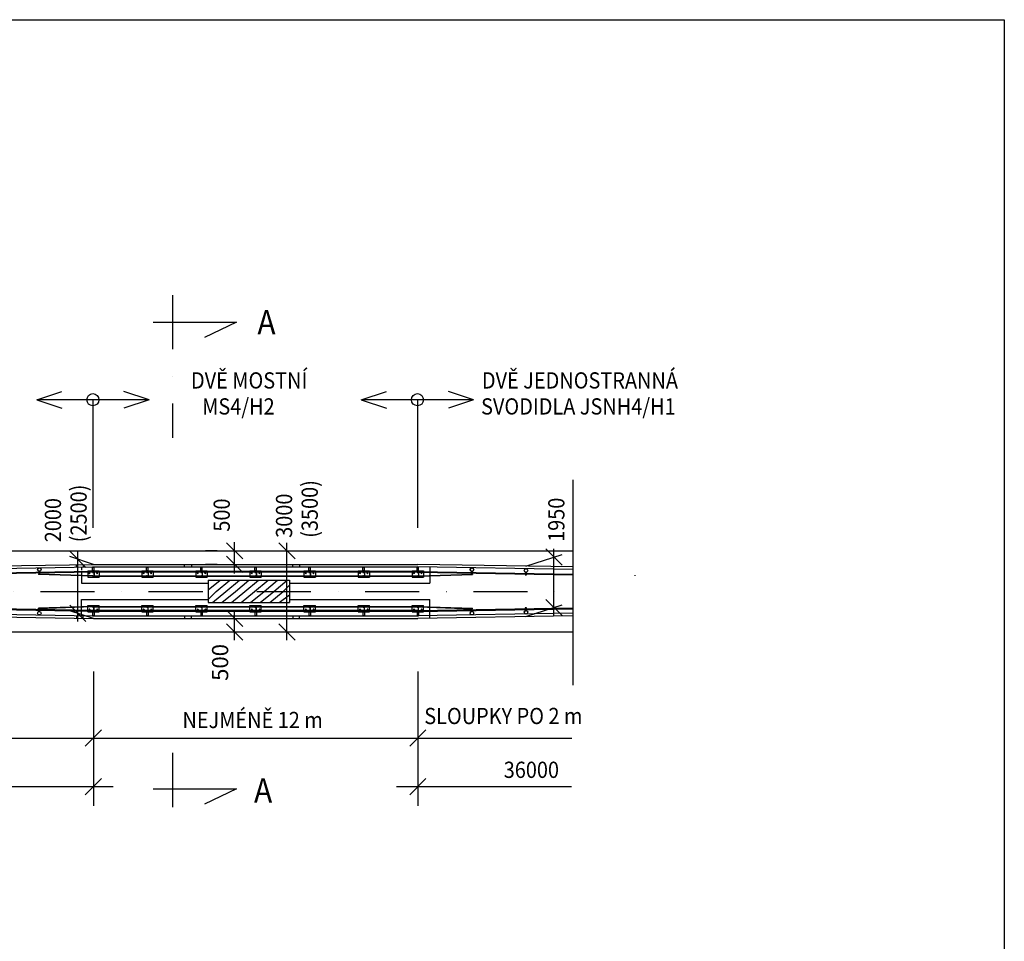
# Model space of a CAD drawing. Extents: x 119081 to 136709, y 64271 to 67246.
# Drawn here: x 129602 to 130512, y 66389 to 67241 of the extents above; entities that cross this region are included whole.
import ezdxf

# ---------------------------------------------------------------- set-up
doc = ezdxf.new("R2010")
doc.units = 0
doc.header["$LTSCALE"] = 100
doc.header["$MEASUREMENT"] = 0
doc.header["$PDSIZE"] = 1000
doc.linetypes.add('DASHDOT', pattern=[1, 0.5, -0.25, 0, -0.25])
doc.layers.get('0').update_dxf_attribs({"linetype": 'CONTINUOUS'})
doc.layers.get('DEFPOINTS').update_dxf_attribs({"linetype": 'CONTINUOUS'})
doc.layers.add('18', color=1, linetype='CONTINUOUS')
doc.layers.add('KOTY', color=1, linetype='CONTINUOUS')
doc.styles.add('MAL2', font='ROMANS8.shx', dxfattribs={"width": 0.9, "height": 20})

# ---------------------------------------------------------------- blocks, each defined once
blk = doc.blocks.new('_OBLIQUE')
at = {"color": 0, "linetype": 'ByBlock'}
blk.add_line((-0.5, -0.5), (0.5, 0.5), dxfattribs=at)

msp = doc.modelspace()

# ---------------------------------------------------------------- linework, layer by layer
at = {"linetype": 'Continuous'}
for p, q in [((129725.35, 66961.48), (129802.18, 66961.48)), ((129802.18, 66961.48), (129772.63, 66947.3)), ((129725.35, 66529.94), (129802.18, 66529.94)), ((129802.18, 66529.94), (129772.63, 66515.76))]:
    msp.add_line(p, q, dxfattribs=at)
at = {"color": 1, "linetype": 'Continuous'}
for p, q in [((129617.66, 66889.71), (129640.87, 66897.43)), ((129721.46, 66889.71), (129698.25, 66897.43)), ((129917.66, 66889.71), (129940.87, 66897.43)), ((130021.46, 66889.71), (129998.25, 66897.43)), ((129617.66, 66889.71), (129640.87, 66881.99)), ((129721.05, 66889.71), (129618.08, 66889.71)), ((129721.46, 66889.71), (129698.25, 66881.99)), ((129917.66, 66889.71), (129940.87, 66881.99)), ((130021.05, 66889.71), (129918.08, 66889.71)), ((130021.46, 66889.71), (129998.25, 66881.99)), ((128616.1, 66750.04), (130113.38, 66750.04)), ((128769.96, 66722.54), (129669.96, 66737.54)), ((128769.96, 66720.19), (129670, 66735.19)), ((129619.33, 66731.03), (129619.33, 66731.03)), ((129619.33, 66731.03), (129620.58, 66731.03)), ((129619.53, 66730.82), (129620.23, 66730.76)), ((129620.43, 66730.55), (129620.43, 66729.78)), ((129620.43, 66729.01), (129620.43, 66729.78)), ((129620.58, 66728.53), (129620.58, 66731.03)), ((129654.33, 66734.93), (129654.33, 66737.28)), ((129660.58, 66737.38), (129660.58, 66735.03)), ((129669.96, 66737.54), (129969.96, 66737.54)), ((129669.96, 66735.19), (129969.96, 66735.19)), ((129754.33, 66735.19), (129754.33, 66737.54)), ((129760.58, 66737.54), (129760.58, 66735.19)), ((129854.33, 66735.19), (129854.33, 66737.54)), ((129860.58, 66737.54), (129860.58, 66735.19)), ((130113.38, 66732.8), (129969.92, 66735.19)), ((130113.38, 66735.15), (129969.96, 66737.54)), ((130019.33, 66731.03), (130019.33, 66731.03)), ((130019.33, 66731.03), (130020.58, 66731.03)), ((130019.53, 66730.82), (130020.23, 66730.76)), ((130020.43, 66730.55), (130020.43, 66729.78)), ((130020.43, 66729.01), (130020.43, 66729.78)), ((130020.58, 66728.53), (130020.58, 66731.03)), ((130069.33, 66730.2), (130069.33, 66730.19)), ((130069.33, 66730.2), (130070.58, 66730.2)), ((130069.53, 66729.98), (130070.23, 66729.93)), ((130070.43, 66729.72), (130070.43, 66728.95)), ((130070.58, 66727.7), (130070.58, 66730.2)), ((129619.33, 66728.53), (129620.58, 66728.53)), ((129619.53, 66728.74), (129620.23, 66728.79)), ((129776.21, 66722.79), (129776.21, 66702.28)), ((129776.21, 66713.95), (129787.3, 66722.79)), ((129776.21, 66722.79), (129778.46, 66722.79)), ((129776.21, 66722.79), (129851.21, 66722.79)), ((129783.64, 66712.54), (129796.14, 66722.79)), ((129792.48, 66712.54), (129804.98, 66722.79)), ((129801.32, 66712.54), (129813.82, 66722.79)), ((129810.15, 66712.54), (129822.65, 66722.79)), ((129818.99, 66712.54), (129831.49, 66722.79)), ((129827.83, 66712.54), (129840.33, 66722.79)), ((129836.67, 66712.54), (129849.17, 66722.79)), ((129851.21, 66722.79), (129851.21, 66702.28)), ((130019.33, 66728.53), (130020.58, 66728.53)), ((130019.53, 66728.74), (130020.23, 66728.79)), ((130069.33, 66727.7), (130070.58, 66727.7)), ((130069.53, 66727.91), (130070.23, 66727.96)), ((130070.43, 66728.17), (130070.43, 66728.95)), ((129658.86, 66720.04), (129776.21, 66720.04)), ((129776.21, 66705.11), (129783.64, 66712.54)), ((129779.98, 66702.28), (129792.48, 66712.54)), ((129788.82, 66702.28), (129801.32, 66712.54)), ((129797.65, 66702.28), (129810.15, 66712.54)), ((129806.49, 66702.28), (129818.99, 66712.54)), ((129815.33, 66702.28), (129827.83, 66712.54)), ((129824.17, 66702.28), (129836.67, 66712.54)), ((129833.01, 66702.28), (129845.51, 66712.54)), ((129845.51, 66712.54), (129851.21, 66718.24)), ((129851.21, 66720.04), (129980.96, 66720.04)), ((128769.96, 66704.89), (129670, 66689.89)), ((128769.96, 66702.54), (129669.96, 66687.54)), ((129658.86, 66705.04), (129776.21, 66705.04)), ((129776.21, 66702.28), (129851.21, 66702.28)), ((129841.85, 66702.28), (129851.21, 66709.4)), ((129850.69, 66702.28), (129851.21, 66702.81)), ((129851.21, 66705.04), (129980.96, 66705.04)), ((129619.33, 66696.55), (129619.33, 66694.05)), ((129620.58, 66696.55), (129619.33, 66696.55)), ((129620.58, 66694.05), (129619.33, 66694.05)), ((129619.48, 66696.07), (129619.48, 66695.3)), ((129619.48, 66694.52), (129619.48, 66695.3)), ((129620.38, 66696.33), (129619.68, 66696.28)), ((129620.38, 66694.26), (129619.68, 66694.31)), ((129620.58, 66694.05), (129620.58, 66694.05)), ((130019.33, 66696.55), (130019.33, 66694.05)), ((130020.58, 66696.55), (130019.33, 66696.55)), ((130020.58, 66694.05), (130019.33, 66694.05)), ((130019.48, 66696.07), (130019.48, 66695.3)), ((130019.48, 66694.52), (130019.48, 66695.3)), ((130020.38, 66696.33), (130019.68, 66696.28)), ((130020.38, 66694.26), (130019.68, 66694.31)), ((130020.58, 66694.05), (130020.58, 66694.05)), ((130069.33, 66697.38), (130069.33, 66694.88)), ((130070.58, 66697.38), (130069.33, 66697.38)), ((130070.58, 66694.88), (130069.33, 66694.88)), ((130069.48, 66696.9), (130069.48, 66696.13)), ((130069.48, 66695.36), (130069.48, 66696.13)), ((130070.38, 66697.17), (130069.68, 66697.12)), ((130070.38, 66695.09), (130069.68, 66695.14)), ((130070.58, 66694.88), (130070.58, 66694.88)), ((130095.58, 66695.3), (130095.58, 66695.3)), ((129654.33, 66690.15), (129654.33, 66687.8)), ((129660.58, 66687.69), (129660.58, 66690.04)), ((129669.96, 66689.89), (129969.96, 66689.89)), ((129669.96, 66687.54), (129969.96, 66687.54)), ((129754.33, 66689.89), (129754.33, 66687.54)), ((129760.58, 66687.54), (129760.58, 66689.89)), ((129854.33, 66689.89), (129854.33, 66687.54)), ((129860.58, 66687.54), (129860.58, 66689.89)), ((130113.38, 66692.28), (129969.92, 66689.89)), ((130113.38, 66689.93), (129969.96, 66687.54)), ((128616.56, 66675.04), (130113.38, 66675.04))]:
    msp.add_line(p, q, dxfattribs=at)
at = {"color": 1, "linetype": 'Continuous', "ltscale": 3}
for p, q in [((129669.56, 66889.71), (129669.56, 66771.31)), ((129969.56, 66889.71), (129969.56, 66771.31)), ((130113.38, 66815.57), (130113.38, 66625.7)), ((129658.86, 66735), (129658.86, 66732.29)), ((129658.86, 66729.75), (129658.86, 66720.04)), ((129980.96, 66735), (129980.96, 66720.04)), ((129658.86, 66690.07), (129658.86, 66705.04)), ((129980.96, 66687.72), (129980.96, 66705.04))]:
    msp.add_line(p, q, dxfattribs=at)
at = {"color": 1, "linetype": 'ByBlock'}
for p, q in [((129800.56, 66729.15), (129800.56, 66757.89)), ((129848.91, 66667.54), (129848.91, 66757.54)), ((129655.57, 66684.71), (129655.57, 66749.71)), ((129784.43, 66750.04), (129773.7, 66750.04)), ((129809.18, 66750.04), (129820.98, 66750.04)), ((130095.82, 66690.11), (130095.82, 66751.78)), ((129669.96, 66737.54), (129648.07, 66744.65)), ((130069.96, 66735.87), (130103.32, 66746.71)), ((129784.43, 66737.54), (129773.7, 66737.54)), ((129669.96, 66687.54), (129648.07, 66694.65)), ((129800.56, 66680.04), (129800.56, 66694.68)), ((130069.96, 66689.2), (130103.32, 66700.05)), ((129800.56, 66667.54), (129800.56, 66687.54)), ((129769.36, 66675.04), (129788.7, 66675.04)), ((129809.18, 66675.04), (129820.98, 66675.04)), ((129669.96, 66638.33), (129669.96, 66514.45)), ((129969.96, 66638.33), (129969.96, 66514.45)), ((129362.46, 66576.97), (129677.46, 66576.97)), ((129662.46, 66576.97), (130112.22, 66576.97)), ((129362.46, 66532.11), (129688.34, 66532.11)), ((129950.24, 66532.11), (130112.15, 66532.11))]:
    msp.add_line(p, q, dxfattribs=at)
at = {"color": 1, "linetype": 'DASHDOT'}
msp.add_line((128619.96, 66712.54), (130113.38, 66712.54), dxfattribs=at)
at = {"color": 1, "linetype": 'Continuous'}
for centre, radius in [((129669.56, 66889.71), 5.6), ((129969.56, 66889.71), 5.6), ((129619.96, 66732.69), 1.66), ((129619.96, 66732.69), 1.59), ((130019.96, 66732.69), 1.66), ((130019.96, 66732.69), 1.59), ((130069.96, 66731.86), 1.66), ((130069.96, 66731.86), 1.59), ((129619.96, 66692.38), 1.66), ((129619.96, 66692.38), 1.59), ((130019.96, 66692.38), 1.66), ((130019.96, 66692.38), 1.59), ((130069.96, 66693.22), 1.66), ((130069.96, 66693.22), 1.59)]:
    msp.add_circle(centre, radius, dxfattribs=at)
for centre, start, end in [((129619.54, 66731.03), 179.41579, 265.89498), ((129620.22, 66730.55), 0, 85.89498), ((130019.54, 66731.03), 179.41579, 265.89498), ((130020.22, 66730.55), 0, 85.89498), ((130069.54, 66730.19), 179.41579, 265.89498), ((130070.22, 66729.72), 0, 85.89498), ((129619.54, 66728.53), 94.10502, 180.58421), ((129620.22, 66729.01), 274.10502, 0), ((130019.54, 66728.53), 94.10502, 180.58421), ((130020.22, 66729.01), 274.10502, 0), ((130069.54, 66727.7), 94.10502, 180.58421), ((130070.22, 66728.17), 274.10502, 0), ((129619.69, 66696.07), 94.10502, 180), ((129619.69, 66694.52), 180, 265.89498), ((129620.37, 66696.54), 274.10502, 0.58421), ((129620.37, 66694.05), 359.41579, 85.89498), ((130019.69, 66696.07), 94.10502, 180), ((130019.69, 66694.52), 180, 265.89498), ((130020.37, 66696.54), 274.10502, 0.58421), ((130020.37, 66694.05), 359.41579, 85.89498), ((130069.69, 66696.9), 94.10502, 180), ((130069.69, 66695.36), 180, 265.89498), ((130070.37, 66697.38), 274.10502, 0.58421), ((130070.37, 66694.88), 359.41579, 85.89498)]:
    msp.add_arc(centre, 0.212, start, end, dxfattribs=at)
at = {"layer": '18'}
for p, q in [((129669.76, 66731.04), (129469.31, 66727.51)), ((129669.76, 66730.29), (129469.31, 66726.79)), ((129664.71, 66731.54), (129675.21, 66731.54)), ((129664.71, 66731.54), (129664.71, 66725.54)), ((129666.11, 66729.24), (129666.11, 66729.84)), ((129666.81, 66729.24), (129666.81, 66729.84)), ((129669.21, 66734.94), (129669.21, 66735.19)), ((129669.21, 66735.19), (129670.71, 66735.19)), ((129669.21, 66730.29), (129669.21, 66734.94)), ((129669.21, 66734.94), (129670.71, 66734.94)), ((129669.21, 66730.21), (129669.21, 66730.29)), ((129669.21, 66730.29), (129669.96, 66730.29)), ((129669.32, 66730.09), (129670.3, 66730.01)), ((129669.76, 66731.24), (129669.76, 66730.29)), ((129969.96, 66731.04), (129669.96, 66731.04)), ((129669.96, 66730.29), (129670.71, 66730.29)), ((129969.96, 66730.29), (129669.96, 66730.29)), ((129670.16, 66731.24), (129670.16, 66730.29)), ((129670.53, 66729.76), (129670.53, 66727.32)), ((129670.71, 66735.19), (129670.71, 66734.94)), ((129670.71, 66730.29), (129670.71, 66734.94)), ((129670.71, 66730.29), (129670.71, 66726.79)), ((129673.11, 66729.24), (129673.11, 66729.84)), ((129673.81, 66729.24), (129673.81, 66729.84)), ((129675.21, 66731.54), (129675.21, 66725.54)), ((129714.71, 66731.54), (129725.21, 66731.54)), ((129714.71, 66731.54), (129714.71, 66725.54)), ((129716.11, 66729.24), (129716.11, 66729.84)), ((129716.81, 66729.24), (129716.81, 66729.84)), ((129719.21, 66734.94), (129719.21, 66735.19)), ((129719.21, 66735.19), (129720.71, 66735.19)), ((129719.21, 66730.29), (129719.21, 66734.94)), ((129719.21, 66734.94), (129720.71, 66734.94)), ((129719.21, 66730.21), (129719.21, 66730.29)), ((129719.21, 66730.29), (129719.96, 66730.29)), ((129719.32, 66730.09), (129720.3, 66730.01)), ((129719.76, 66731.24), (129719.76, 66730.29)), ((129719.96, 66730.29), (129720.71, 66730.29)), ((129720.16, 66731.24), (129720.16, 66730.29)), ((129720.53, 66729.76), (129720.53, 66727.32)), ((129720.71, 66735.19), (129720.71, 66734.94)), ((129720.71, 66730.29), (129720.71, 66734.94)), ((129720.71, 66730.29), (129720.71, 66726.79)), ((129723.11, 66729.24), (129723.11, 66729.84)), ((129723.81, 66729.24), (129723.81, 66729.84)), ((129725.21, 66731.54), (129725.21, 66725.54)), ((129764.71, 66731.54), (129775.21, 66731.54)), ((129764.71, 66731.54), (129764.71, 66725.54)), ((129766.11, 66729.24), (129766.11, 66729.84)), ((129766.81, 66729.24), (129766.81, 66729.84)), ((129769.21, 66734.94), (129769.21, 66735.19)), ((129769.21, 66735.19), (129770.71, 66735.19)), ((129769.21, 66730.29), (129769.21, 66734.94)), ((129769.21, 66734.94), (129770.71, 66734.94)), ((129769.21, 66730.21), (129769.21, 66730.29)), ((129769.21, 66730.29), (129769.96, 66730.29)), ((129769.32, 66730.09), (129770.3, 66730.01)), ((129769.76, 66731.24), (129769.76, 66730.29)), ((129769.96, 66730.29), (129770.71, 66730.29)), ((129770.16, 66731.24), (129770.16, 66730.29)), ((129770.53, 66729.76), (129770.53, 66727.32)), ((129770.71, 66735.19), (129770.71, 66734.94)), ((129770.71, 66730.29), (129770.71, 66734.94)), ((129770.71, 66730.29), (129770.71, 66726.79)), ((129773.11, 66729.24), (129773.11, 66729.84)), ((129773.81, 66729.24), (129773.81, 66729.84)), ((129775.21, 66731.54), (129775.21, 66725.54)), ((129814.71, 66731.54), (129825.21, 66731.54)), ((129814.71, 66731.54), (129814.71, 66725.54)), ((129816.11, 66729.24), (129816.11, 66729.84)), ((129816.81, 66729.24), (129816.81, 66729.84)), ((129819.21, 66734.94), (129819.21, 66735.19)), ((129819.21, 66735.19), (129820.71, 66735.19)), ((129819.21, 66730.29), (129819.21, 66734.94)), ((129819.21, 66734.94), (129820.71, 66734.94)), ((129819.21, 66730.21), (129819.21, 66730.29)), ((129819.21, 66730.29), (129819.96, 66730.29)), ((129819.32, 66730.09), (129820.3, 66730.01)), ((129819.76, 66731.24), (129819.76, 66730.29)), ((129819.96, 66730.29), (129820.71, 66730.29)), ((129820.16, 66731.24), (129820.16, 66730.29)), ((129820.53, 66729.76), (129820.53, 66727.32)), ((129820.71, 66735.19), (129820.71, 66734.94)), ((129820.71, 66730.29), (129820.71, 66734.94)), ((129820.71, 66730.29), (129820.71, 66726.79)), ((129823.11, 66729.24), (129823.11, 66729.84)), ((129823.81, 66729.24), (129823.81, 66729.84)), ((129825.21, 66731.54), (129825.21, 66725.54)), ((129864.71, 66731.54), (129875.21, 66731.54)), ((129864.71, 66731.54), (129864.71, 66725.54)), ((129866.11, 66729.24), (129866.11, 66729.84)), ((129866.81, 66729.24), (129866.81, 66729.84)), ((129869.21, 66734.94), (129869.21, 66735.19)), ((129869.21, 66735.19), (129870.71, 66735.19)), ((129869.21, 66730.29), (129869.21, 66734.94)), ((129869.21, 66734.94), (129870.71, 66734.94)), ((129869.21, 66730.21), (129869.21, 66730.29)), ((129869.21, 66730.29), (129869.96, 66730.29)), ((129869.32, 66730.09), (129870.3, 66730.01)), ((129869.76, 66731.24), (129869.76, 66730.29)), ((129869.96, 66730.29), (129870.71, 66730.29)), ((129870.16, 66731.24), (129870.16, 66730.29)), ((129870.53, 66729.76), (129870.53, 66727.32)), ((129870.71, 66735.19), (129870.71, 66734.94)), ((129870.71, 66730.29), (129870.71, 66734.94)), ((129870.71, 66730.29), (129870.71, 66726.79)), ((129873.11, 66729.24), (129873.11, 66729.84)), ((129873.81, 66729.24), (129873.81, 66729.84)), ((129875.21, 66731.54), (129875.21, 66725.54)), ((129914.71, 66731.54), (129925.21, 66731.54)), ((129914.71, 66731.54), (129914.71, 66725.54)), ((129916.11, 66729.24), (129916.11, 66729.84)), ((129916.81, 66729.24), (129916.81, 66729.84)), ((129919.21, 66734.94), (129919.21, 66735.19)), ((129919.21, 66735.19), (129920.71, 66735.19)), ((129919.21, 66730.29), (129919.21, 66734.94)), ((129919.21, 66734.94), (129920.71, 66734.94)), ((129919.21, 66730.21), (129919.21, 66730.29)), ((129919.21, 66730.29), (129919.96, 66730.29)), ((129919.32, 66730.09), (129920.3, 66730.01)), ((129919.76, 66731.24), (129919.76, 66730.29)), ((129919.96, 66730.29), (129920.71, 66730.29)), ((129920.16, 66731.24), (129920.16, 66730.29)), ((129920.53, 66729.76), (129920.53, 66727.32)), ((129920.71, 66735.19), (129920.71, 66734.94)), ((129920.71, 66730.29), (129920.71, 66734.94)), ((129920.71, 66730.29), (129920.71, 66726.79)), ((129923.11, 66729.24), (129923.11, 66729.84)), ((129923.81, 66729.24), (129923.81, 66729.84)), ((129925.21, 66731.54), (129925.21, 66725.54)), ((129964.71, 66731.54), (129975.21, 66731.54)), ((129964.71, 66731.54), (129964.71, 66725.54)), ((129966.11, 66729.24), (129966.11, 66729.84)), ((129966.81, 66729.24), (129966.81, 66729.84)), ((129969.21, 66734.94), (129969.21, 66735.19)), ((129969.21, 66735.19), (129970.71, 66735.19)), ((129969.21, 66730.29), (129969.21, 66734.94)), ((129969.21, 66734.94), (129970.71, 66734.94)), ((129969.21, 66730.21), (129969.21, 66730.29)), ((129969.21, 66730.29), (129969.96, 66730.29)), ((129969.32, 66730.09), (129970.3, 66730.01)), ((129969.76, 66731.24), (129969.76, 66730.29)), ((129969.96, 66730.29), (129970.71, 66730.29)), ((129970.16, 66731.24), (129970.16, 66730.29)), ((129970.16, 66731.04), (130113.38, 66728.52)), ((129970.16, 66730.29), (130113.38, 66727.79)), ((129970.53, 66729.76), (129970.53, 66727.32)), ((129970.71, 66735.19), (129970.71, 66734.94)), ((129970.71, 66730.29), (129970.71, 66734.94)), ((129970.71, 66730.29), (129970.71, 66726.79)), ((129973.11, 66729.24), (129973.11, 66729.84)), ((129973.81, 66729.24), (129973.81, 66729.84)), ((129975.21, 66731.54), (129975.21, 66725.54)), ((129669.21, 66726.79), (129619.33, 66728.55)), ((129619.33, 66728.55), (129619.33, 66728.21)), ((129669.21, 66726.45), (129619.33, 66728.21)), ((129664.71, 66725.54), (129675.21, 66725.54)), ((129669.21, 66726.79), (129669.21, 66726.86)), ((129669.21, 66726.79), (129670.71, 66726.79)), ((129669.21, 66726.43), (129970.71, 66726.45)), ((129669.32, 66726.99), (129670.3, 66727.07)), ((129670.71, 66726.79), (129969.96, 66726.79)), ((129714.71, 66725.54), (129725.21, 66725.54)), ((129719.21, 66726.79), (129719.21, 66726.86)), ((129719.21, 66726.79), (129720.71, 66726.79)), ((129719.32, 66726.99), (129720.3, 66727.07)), ((129764.71, 66725.54), (129775.21, 66725.54)), ((129769.21, 66726.79), (129769.21, 66726.86)), ((129769.21, 66726.79), (129770.71, 66726.79)), ((129769.32, 66726.99), (129770.3, 66727.07)), ((129814.71, 66725.54), (129825.21, 66725.54)), ((129819.21, 66726.79), (129819.21, 66726.86)), ((129819.21, 66726.79), (129820.71, 66726.79)), ((129819.32, 66726.99), (129820.3, 66727.07)), ((129864.71, 66725.54), (129875.21, 66725.54)), ((129869.21, 66726.79), (129869.21, 66726.86)), ((129869.21, 66726.79), (129870.71, 66726.79)), ((129869.32, 66726.99), (129870.3, 66727.07)), ((129914.71, 66725.54), (129925.21, 66725.54)), ((129919.21, 66726.79), (129919.21, 66726.86)), ((129919.21, 66726.79), (129920.71, 66726.79)), ((129919.32, 66726.99), (129920.3, 66727.07)), ((129964.71, 66725.54), (129975.21, 66725.54)), ((129969.21, 66726.79), (129969.21, 66726.86)), ((129969.21, 66726.79), (129970.71, 66726.79)), ((129969.32, 66726.99), (129970.3, 66727.07)), ((129970.71, 66726.79), (130020.58, 66728.55)), ((129970.71, 66726.45), (130020.58, 66728.21)), ((130020.58, 66728.55), (130020.58, 66728.21)), ((130170.6, 66727.51), (130170.6, 66726.79)), ((129669.76, 66694.79), (129469.31, 66698.28)), ((129669.76, 66694.04), (129469.31, 66697.57)), ((129669.21, 66698.63), (129619.33, 66696.87)), ((129669.21, 66698.29), (129619.33, 66696.52)), ((129619.33, 66696.52), (129619.33, 66696.87)), ((129664.71, 66699.54), (129675.21, 66699.54)), ((129664.71, 66693.54), (129664.71, 66699.54)), ((129664.71, 66693.54), (129675.21, 66693.54)), ((129666.11, 66695.84), (129666.11, 66695.24)), ((129666.81, 66695.84), (129666.81, 66695.24)), ((129669.21, 66698.64), (129970.71, 66698.63)), ((129669.21, 66698.29), (129669.21, 66698.21)), ((129669.21, 66698.29), (129670.71, 66698.29)), ((129669.21, 66694.86), (129669.21, 66694.79)), ((129669.21, 66694.79), (129669.21, 66690.14)), ((129669.21, 66694.79), (129669.96, 66694.79)), ((129669.32, 66698.09), (129670.3, 66698.01)), ((129669.32, 66694.99), (129670.3, 66695.07)), ((129669.76, 66693.84), (129669.76, 66694.79)), ((129669.96, 66694.79), (129670.71, 66694.79)), ((129969.96, 66694.79), (129669.96, 66694.79)), ((129969.96, 66694.04), (129669.96, 66694.04)), ((129670.16, 66693.84), (129670.16, 66694.79)), ((129670.53, 66695.32), (129670.53, 66697.76)), ((129670.71, 66694.79), (129670.71, 66698.29)), ((129670.71, 66698.29), (129969.96, 66698.29)), ((129670.71, 66694.79), (129670.71, 66690.14)), ((129673.11, 66695.84), (129673.11, 66695.24)), ((129673.81, 66695.84), (129673.81, 66695.24)), ((129675.21, 66693.54), (129675.21, 66699.54)), ((129714.71, 66699.54), (129725.21, 66699.54)), ((129714.71, 66693.54), (129714.71, 66699.54)), ((129714.71, 66693.54), (129725.21, 66693.54)), ((129716.11, 66695.84), (129716.11, 66695.24)), ((129716.81, 66695.84), (129716.81, 66695.24)), ((129719.21, 66698.29), (129719.21, 66698.21)), ((129719.21, 66698.29), (129720.71, 66698.29)), ((129719.21, 66694.86), (129719.21, 66694.79)), ((129719.21, 66694.79), (129719.21, 66690.14)), ((129719.21, 66694.79), (129719.96, 66694.79)), ((129719.32, 66698.09), (129720.3, 66698.01)), ((129719.32, 66694.99), (129720.3, 66695.07)), ((129719.76, 66693.84), (129719.76, 66694.79)), ((129719.96, 66694.79), (129720.71, 66694.79)), ((129720.16, 66693.84), (129720.16, 66694.79)), ((129720.53, 66695.32), (129720.53, 66697.76)), ((129720.71, 66694.79), (129720.71, 66698.29)), ((129720.71, 66694.79), (129720.71, 66690.14)), ((129723.11, 66695.84), (129723.11, 66695.24)), ((129723.81, 66695.84), (129723.81, 66695.24)), ((129725.21, 66693.54), (129725.21, 66699.54)), ((129764.71, 66699.54), (129775.21, 66699.54)), ((129764.71, 66693.54), (129764.71, 66699.54)), ((129764.71, 66693.54), (129775.21, 66693.54)), ((129766.11, 66695.84), (129766.11, 66695.24)), ((129766.81, 66695.84), (129766.81, 66695.24)), ((129769.21, 66698.29), (129769.21, 66698.21)), ((129769.21, 66698.29), (129770.71, 66698.29)), ((129769.21, 66694.86), (129769.21, 66694.79)), ((129769.21, 66694.79), (129769.21, 66690.14)), ((129769.21, 66694.79), (129769.96, 66694.79)), ((129769.32, 66698.09), (129770.3, 66698.01)), ((129769.32, 66694.99), (129770.3, 66695.07)), ((129769.76, 66693.84), (129769.76, 66694.79)), ((129769.96, 66694.79), (129770.71, 66694.79)), ((129770.16, 66693.84), (129770.16, 66694.79)), ((129770.53, 66695.32), (129770.53, 66697.76)), ((129770.71, 66694.79), (129770.71, 66698.29)), ((129770.71, 66694.79), (129770.71, 66690.14)), ((129773.11, 66695.84), (129773.11, 66695.24)), ((129773.81, 66695.84), (129773.81, 66695.24)), ((129775.21, 66693.54), (129775.21, 66699.54)), ((129814.71, 66699.54), (129825.21, 66699.54)), ((129814.71, 66693.54), (129814.71, 66699.54)), ((129814.71, 66693.54), (129825.21, 66693.54)), ((129816.11, 66695.84), (129816.11, 66695.24)), ((129816.81, 66695.84), (129816.81, 66695.24)), ((129819.21, 66698.29), (129819.21, 66698.21)), ((129819.21, 66698.29), (129820.71, 66698.29)), ((129819.21, 66694.86), (129819.21, 66694.79)), ((129819.21, 66694.79), (129819.21, 66690.14)), ((129819.21, 66694.79), (129819.96, 66694.79)), ((129819.32, 66698.09), (129820.3, 66698.01)), ((129819.32, 66694.99), (129820.3, 66695.07)), ((129819.76, 66693.84), (129819.76, 66694.79)), ((129819.96, 66694.79), (129820.71, 66694.79)), ((129820.16, 66693.84), (129820.16, 66694.79)), ((129820.53, 66695.32), (129820.53, 66697.76)), ((129820.71, 66694.79), (129820.71, 66698.29)), ((129820.71, 66694.79), (129820.71, 66690.14)), ((129823.11, 66695.84), (129823.11, 66695.24)), ((129823.81, 66695.84), (129823.81, 66695.24)), ((129825.21, 66693.54), (129825.21, 66699.54)), ((129864.71, 66699.54), (129875.21, 66699.54)), ((129864.71, 66693.54), (129864.71, 66699.54)), ((129864.71, 66693.54), (129875.21, 66693.54)), ((129866.11, 66695.84), (129866.11, 66695.24)), ((129866.81, 66695.84), (129866.81, 66695.24)), ((129869.21, 66698.29), (129869.21, 66698.21)), ((129869.21, 66698.29), (129870.71, 66698.29)), ((129869.21, 66694.86), (129869.21, 66694.79)), ((129869.21, 66694.79), (129869.21, 66690.14)), ((129869.21, 66694.79), (129869.96, 66694.79)), ((129869.32, 66698.09), (129870.3, 66698.01)), ((129869.32, 66694.99), (129870.3, 66695.07)), ((129869.76, 66693.84), (129869.76, 66694.79)), ((129869.96, 66694.79), (129870.71, 66694.79)), ((129870.16, 66693.84), (129870.16, 66694.79)), ((129870.53, 66695.32), (129870.53, 66697.76)), ((129870.71, 66694.79), (129870.71, 66698.29)), ((129870.71, 66694.79), (129870.71, 66690.14)), ((129873.11, 66695.84), (129873.11, 66695.24)), ((129873.81, 66695.84), (129873.81, 66695.24)), ((129875.21, 66693.54), (129875.21, 66699.54)), ((129914.71, 66699.54), (129925.21, 66699.54)), ((129914.71, 66693.54), (129914.71, 66699.54)), ((129914.71, 66693.54), (129925.21, 66693.54)), ((129916.11, 66695.84), (129916.11, 66695.24)), ((129916.81, 66695.84), (129916.81, 66695.24)), ((129919.21, 66698.29), (129919.21, 66698.21)), ((129919.21, 66698.29), (129920.71, 66698.29)), ((129919.21, 66694.86), (129919.21, 66694.79)), ((129919.21, 66694.79), (129919.21, 66690.14)), ((129919.21, 66694.79), (129919.96, 66694.79)), ((129919.32, 66698.09), (129920.3, 66698.01)), ((129919.32, 66694.99), (129920.3, 66695.07)), ((129919.76, 66693.84), (129919.76, 66694.79)), ((129919.96, 66694.79), (129920.71, 66694.79)), ((129920.16, 66693.84), (129920.16, 66694.79)), ((129920.53, 66695.32), (129920.53, 66697.76)), ((129920.71, 66694.79), (129920.71, 66698.29)), ((129920.71, 66694.79), (129920.71, 66690.14)), ((129923.11, 66695.84), (129923.11, 66695.24)), ((129923.81, 66695.84), (129923.81, 66695.24)), ((129925.21, 66693.54), (129925.21, 66699.54)), ((129964.71, 66699.54), (129975.21, 66699.54)), ((129964.71, 66693.54), (129964.71, 66699.54)), ((129964.71, 66693.54), (129975.21, 66693.54)), ((129966.11, 66695.84), (129966.11, 66695.24)), ((129966.81, 66695.84), (129966.81, 66695.24)), ((129969.21, 66698.29), (129969.21, 66698.21)), ((129969.21, 66698.29), (129970.71, 66698.29)), ((129969.21, 66694.86), (129969.21, 66694.79)), ((129969.21, 66694.79), (129969.21, 66690.14)), ((129969.21, 66694.79), (129969.96, 66694.79)), ((129969.32, 66698.09), (129970.3, 66698.01)), ((129969.32, 66694.99), (129970.3, 66695.07)), ((129969.76, 66693.84), (129969.76, 66694.79)), ((129969.96, 66694.79), (129970.71, 66694.79)), ((129970.16, 66694.79), (130113.38, 66697.29)), ((129970.16, 66694.04), (130113.38, 66696.56)), ((129970.16, 66693.84), (129970.16, 66694.79)), ((129970.53, 66695.32), (129970.53, 66697.76)), ((129970.71, 66698.63), (130020.58, 66696.87)), ((129970.71, 66694.79), (129970.71, 66698.29)), ((129970.71, 66698.29), (130020.58, 66696.52)), ((129970.71, 66694.79), (129970.71, 66690.14)), ((129973.11, 66695.84), (129973.11, 66695.24)), ((129973.81, 66695.84), (129973.81, 66695.24)), ((129975.21, 66693.54), (129975.21, 66699.54)), ((130020.58, 66696.52), (130020.58, 66696.87)), ((129669.21, 66690.14), (129670.71, 66690.14)), ((129669.21, 66690.14), (129669.21, 66689.89)), ((129669.21, 66689.89), (129670.71, 66689.89)), ((129670.71, 66689.89), (129670.71, 66690.14)), ((129719.21, 66690.14), (129720.71, 66690.14)), ((129719.21, 66690.14), (129719.21, 66689.89)), ((129719.21, 66689.89), (129720.71, 66689.89)), ((129720.71, 66689.89), (129720.71, 66690.14)), ((129769.21, 66690.14), (129770.71, 66690.14)), ((129769.21, 66690.14), (129769.21, 66689.89)), ((129769.21, 66689.89), (129770.71, 66689.89)), ((129770.71, 66689.89), (129770.71, 66690.14)), ((129819.21, 66690.14), (129820.71, 66690.14)), ((129819.21, 66690.14), (129819.21, 66689.89)), ((129819.21, 66689.89), (129820.71, 66689.89)), ((129820.71, 66689.89), (129820.71, 66690.14)), ((129869.21, 66690.14), (129870.71, 66690.14)), ((129869.21, 66690.14), (129869.21, 66689.89)), ((129869.21, 66689.89), (129870.71, 66689.89)), ((129870.71, 66689.89), (129870.71, 66690.14)), ((129919.21, 66690.14), (129920.71, 66690.14)), ((129919.21, 66690.14), (129919.21, 66689.89)), ((129919.21, 66689.89), (129920.71, 66689.89)), ((129920.71, 66689.89), (129920.71, 66690.14)), ((129969.21, 66690.14), (129970.71, 66690.14)), ((129969.21, 66690.14), (129969.21, 66689.89)), ((129969.21, 66689.89), (129970.71, 66689.89)), ((129970.71, 66689.89), (129970.71, 66690.14))]:
    msp.add_line(p, q, dxfattribs=at)
at = {"layer": '18', "color": 255, "linetype": 'Continuous', "ltscale": 3}
msp.add_lwpolyline([(128412.21, 67241), (130512.21, 67241), (130512.21, 64271), (128412.21, 64271)], close=True, dxfattribs=at)
at = {"layer": '18'}
for centre, radius, start, end in [((129666.46, 66729.84), 0.35, 0, 180), ((129669.33, 66730.21), 0.125, 180, 265.42608), ((129669.96, 66731.24), 0.2, 0, 180), ((129670.28, 66729.76), 0.25, 0, 85.42608), ((129673.46, 66729.84), 0.35, 0, 180), ((129716.46, 66729.84), 0.35, 0, 180), ((129719.33, 66730.21), 0.125, 180, 265.42608), ((129719.96, 66731.24), 0.2, 0, 180), ((129720.28, 66729.76), 0.25, 0, 85.42608), ((129723.46, 66729.84), 0.35, 0, 180), ((129766.46, 66729.84), 0.35, 0, 180), ((129769.33, 66730.21), 0.125, 180, 265.42608), ((129769.96, 66731.24), 0.2, 0, 180), ((129770.28, 66729.76), 0.25, 0, 85.42608), ((129773.46, 66729.84), 0.35, 0, 180), ((129816.46, 66729.84), 0.35, 0, 180), ((129819.33, 66730.21), 0.125, 180, 265.42608), ((129819.96, 66731.24), 0.2, 0, 180), ((129820.28, 66729.76), 0.25, 0, 85.42608), ((129823.46, 66729.84), 0.35, 0, 180), ((129866.46, 66729.84), 0.35, 0, 180), ((129869.33, 66730.21), 0.125, 180, 265.42608), ((129869.96, 66731.24), 0.2, 0, 180), ((129870.28, 66729.76), 0.25, 0, 85.42608), ((129873.46, 66729.84), 0.35, 0, 180), ((129916.46, 66729.84), 0.35, 0, 180), ((129919.33, 66730.21), 0.125, 180, 265.42608), ((129919.96, 66731.24), 0.2, 0, 180), ((129920.28, 66729.76), 0.25, 0, 85.42608), ((129923.46, 66729.84), 0.35, 0, 180), ((129966.46, 66729.84), 0.35, 0, 180), ((129969.33, 66730.21), 0.125, 180, 265.42608), ((129969.96, 66731.24), 0.2, 0, 180), ((129970.28, 66729.76), 0.25, 0, 85.42608), ((129973.46, 66729.84), 0.35, 0, 180), ((129666.46, 66729.24), 0.35, 180, 0), ((129669.33, 66726.86), 0.125, 94.57392, 180), ((129670.28, 66727.32), 0.25, 274.57392, 0), ((129673.46, 66729.24), 0.35, 180, 0), ((129716.46, 66729.24), 0.35, 180, 0), ((129719.33, 66726.86), 0.125, 94.57392, 180), ((129720.28, 66727.32), 0.25, 274.57392, 0), ((129723.46, 66729.24), 0.35, 180, 0), ((129766.46, 66729.24), 0.35, 180, 0), ((129769.33, 66726.86), 0.125, 94.57392, 180), ((129770.28, 66727.32), 0.25, 274.57392, 0), ((129773.46, 66729.24), 0.35, 180, 0), ((129816.46, 66729.24), 0.35, 180, 0), ((129819.33, 66726.86), 0.125, 94.57392, 180), ((129820.28, 66727.32), 0.25, 274.57392, 0), ((129823.46, 66729.24), 0.35, 180, 0), ((129866.46, 66729.24), 0.35, 180, 0), ((129869.33, 66726.86), 0.125, 94.57392, 180), ((129870.28, 66727.32), 0.25, 274.57392, 0), ((129873.46, 66729.24), 0.35, 180, 0), ((129916.46, 66729.24), 0.35, 180, 0), ((129919.33, 66726.86), 0.125, 94.57392, 180), ((129920.28, 66727.32), 0.25, 274.57392, 0), ((129923.46, 66729.24), 0.35, 180, 0), ((129966.46, 66729.24), 0.35, 180, 0), ((129969.33, 66726.86), 0.125, 94.57392, 180), ((129970.28, 66727.32), 0.25, 274.57392, 0), ((129973.46, 66729.24), 0.35, 180, 0), ((129666.46, 66695.84), 0.35, 0, 180), ((129666.46, 66695.24), 0.35, 180, 0), ((129669.33, 66698.21), 0.125, 180, 265.42608), ((129669.33, 66694.86), 0.125, 94.57392, 180), ((129669.96, 66693.84), 0.2, 180, 0), ((129670.28, 66697.76), 0.25, 0, 85.42608), ((129670.28, 66695.32), 0.25, 274.57392, 0), ((129673.46, 66695.84), 0.35, 0, 180), ((129673.46, 66695.24), 0.35, 180, 0), ((129716.46, 66695.84), 0.35, 0, 180), ((129716.46, 66695.24), 0.35, 180, 0), ((129719.33, 66698.21), 0.125, 180, 265.42608), ((129719.33, 66694.86), 0.125, 94.57392, 180), ((129719.96, 66693.84), 0.2, 180, 0), ((129720.28, 66697.76), 0.25, 0, 85.42608), ((129720.28, 66695.32), 0.25, 274.57392, 0), ((129723.46, 66695.84), 0.35, 0, 180), ((129723.46, 66695.24), 0.35, 180, 0), ((129766.46, 66695.84), 0.35, 0, 180), ((129766.46, 66695.24), 0.35, 180, 0), ((129769.33, 66698.21), 0.125, 180, 265.42608), ((129769.33, 66694.86), 0.125, 94.57392, 180), ((129769.96, 66693.84), 0.2, 180, 0), ((129770.28, 66697.76), 0.25, 0, 85.42608), ((129770.28, 66695.32), 0.25, 274.57392, 0), ((129773.46, 66695.84), 0.35, 0, 180), ((129773.46, 66695.24), 0.35, 180, 0), ((129816.46, 66695.84), 0.35, 0, 180), ((129816.46, 66695.24), 0.35, 180, 0), ((129819.33, 66698.21), 0.125, 180, 265.42608), ((129819.33, 66694.86), 0.125, 94.57392, 180), ((129819.96, 66693.84), 0.2, 180, 0), ((129820.28, 66697.76), 0.25, 0, 85.42608), ((129820.28, 66695.32), 0.25, 274.57392, 0), ((129823.46, 66695.84), 0.35, 0, 180), ((129823.46, 66695.24), 0.35, 180, 0), ((129866.46, 66695.84), 0.35, 0, 180), ((129866.46, 66695.24), 0.35, 180, 0), ((129869.33, 66698.21), 0.125, 180, 265.42608), ((129869.33, 66694.86), 0.125, 94.57392, 180), ((129869.96, 66693.84), 0.2, 180, 0), ((129870.28, 66697.76), 0.25, 0, 85.42608), ((129870.28, 66695.32), 0.25, 274.57392, 0), ((129873.46, 66695.84), 0.35, 0, 180), ((129873.46, 66695.24), 0.35, 180, 0), ((129916.46, 66695.84), 0.35, 0, 180), ((129916.46, 66695.24), 0.35, 180, 0), ((129919.33, 66698.21), 0.125, 180, 265.42608), ((129919.33, 66694.86), 0.125, 94.57392, 180), ((129919.96, 66693.84), 0.2, 180, 0), ((129920.28, 66697.76), 0.25, 0, 85.42608), ((129920.28, 66695.32), 0.25, 274.57392, 0), ((129923.46, 66695.84), 0.35, 0, 180), ((129923.46, 66695.24), 0.35, 180, 0), ((129966.46, 66695.84), 0.35, 0, 180), ((129966.46, 66695.24), 0.35, 180, 0), ((129969.33, 66698.21), 0.125, 180, 265.42608), ((129969.33, 66694.86), 0.125, 94.57392, 180), ((129969.96, 66693.84), 0.2, 180, 0), ((129970.28, 66697.76), 0.25, 0, 85.42608), ((129970.28, 66695.32), 0.25, 274.57392, 0), ((129973.46, 66695.84), 0.35, 0, 180), ((129973.46, 66695.24), 0.35, 180, 0)]:
    msp.add_arc(centre, radius, start, end, dxfattribs=at)
at = {"layer": 'DEFPOINTS', "color": 1, "linetype": 'ByBlock'}
for p in [(129781.2, 66750.04), (129784.43, 66750.04), (129809.18, 66750.04), (129813.48, 66750.04), (129655.57, 66742.21), (130095.82, 66744.28), (129669.96, 66737.54), (129781.2, 66737.54), (129784.43, 66737.54), (129784.43, 66737.54), (129781.2, 66712.54), (129669.96, 66687.54), (129769.36, 66687.54), (129769.36, 66687.54), (129781.2, 66687.54), (129769.36, 66675.04), (129809.18, 66675.04), (129669.96, 66663.61), (129669.96, 66663.61), (129669.96, 66576.97), (129669.96, 66576.97)]:
    msp.add_point(p, dxfattribs=at)
at = {"layer": 'KOTY', "color": 4, "linetype": 'DASHDOT'}
for p, q in [((129743.08, 66986.3), (129743.08, 66854.62)), ((129743.08, 66563.15), (129743.08, 66496.85))]:
    msp.add_line(p, q, dxfattribs=at)

# ---------------------------------------------------------------- block references
at = {"color": 1, "linetype": 'ByBlock', "xscale": 15, "yscale": 15, "zscale": 15, "rotation": 90}
for p in [(129800.56, 66750.04), (129848.91, 66750.04), (129655.57, 66742.21), (130095.82, 66744.28), (129800.56, 66737.54), (130095.82, 66697.61), (129655.57, 66692.21), (129800.56, 66687.54), (129800.56, 66675.04), (129848.91, 66675.04)]:
    msp.add_blockref('_OBLIQUE', p, dxfattribs=at)
at = {"color": 1, "linetype": 'ByBlock', "xscale": 15, "yscale": 15, "zscale": 15}
for p in [(129669.96, 66576.97), (129969.96, 66576.97), (129669.96, 66532.11), (129969.96, 66532.11)]:
    msp.add_blockref('_OBLIQUE', p, dxfattribs=at)

# ---------------------------------------------------------------- texts
at = {"color": 2, "linetype": 'ByBlock', "style": 'MAL2', "width": 0.9}
for s, p in [('DVĚ MOSTNÍ', (129760.22, 66900.06)), ('DVĚ JEDNOSTRANNÁ ', (130029.18, 66900.06)), ('MS4/H2', (129770.6, 66876.02)), ('SVODIDLA JSNH4/H1', (130028.43, 66876.02)), ('NEJMÉNĚ 12 m', (129752.33, 66586.15))]:
    msp.add_text(s, height=15, dxfattribs=at).set_placement(p)
for s, p in [('(3500)', (129877.5, 66762.05)), ('3000', (129853.77, 66762.05))]:
    msp.add_text(s, height=15, rotation=90, dxfattribs=at).set_placement(p)
at = {"color": 2, "linetype": 'Continuous', "style": 'MAL2', "width": 0.9}
for s, p in [('500', (129796.13, 66767.75)), ('1950', (130105.52, 66758.28))]:
    msp.add_text(s, height=15, rotation=90, dxfattribs=at).set_placement(p)
for s, p in [('SLOUPKY PO 2 m', (129975.92, 66589.86)), ('36000', (130049.39, 66540.11))]:
    msp.add_text(s, height=15, dxfattribs=at).set_placement(p)
at = {"color": 2, "linetype": 'ByBlock', "insert": (129787.15, 66646.84), "char_height": 15, "attachment_point": 5, "rotation": 90, "style": 'MAL2'}
msp.add_mtext('\\A1;500', dxfattribs=at)
at = {"layer": 'KOTY', "color": 4, "linetype": 'DASHDOT', "style": 'MAL2', "width": 0.9}
for p in [(129821.65, 66950.04), (129818.51, 66517.29)]:
    msp.add_text('A', height=22.5, dxfattribs=at).set_placement(p)
at = {"layer": 'KOTY', "color": 2, "linetype": 'Continuous', "style": 'MAL2', "width": 0.9}
for s, p in [('(2500)', (129663.8, 66757.93)), ('2000', (129640.07, 66757.93))]:
    msp.add_text(s, height=15, rotation=90, dxfattribs=at).set_placement(p)

doc.saveas('drawing.dxf')
